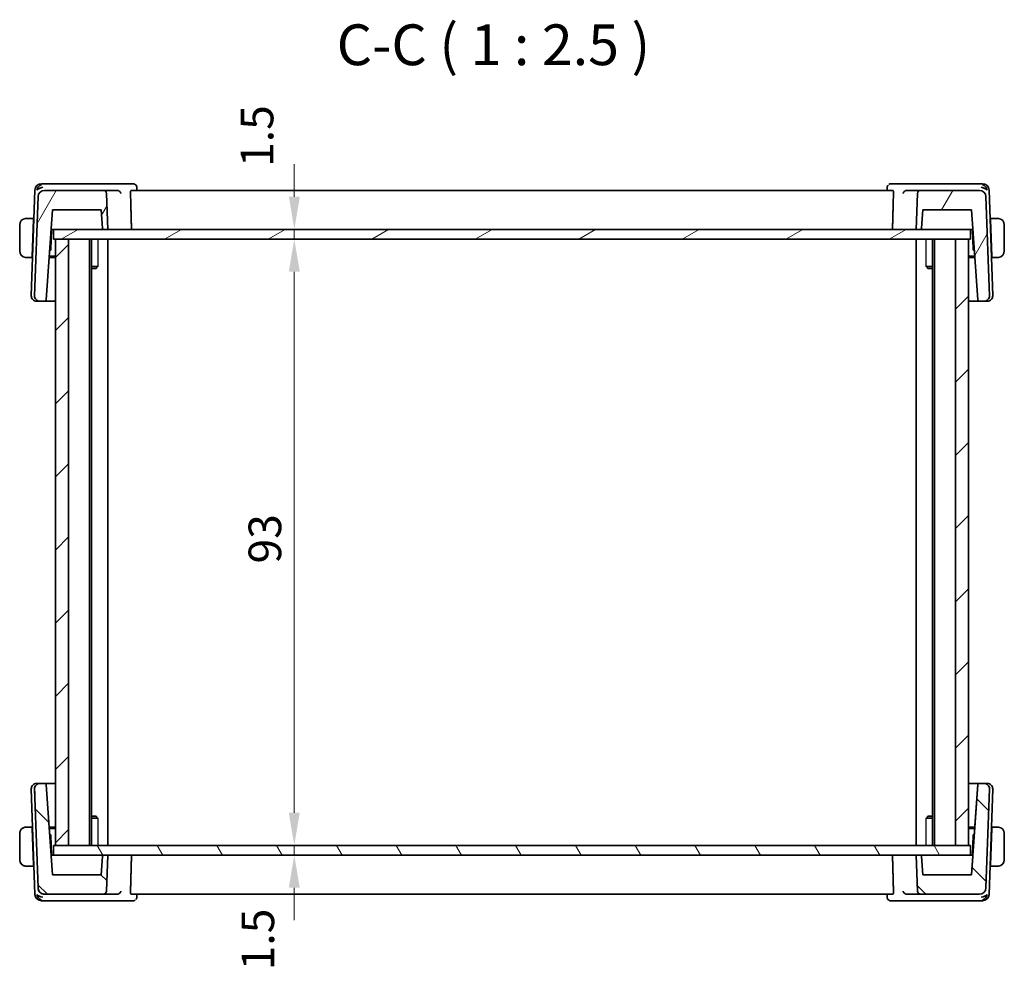
# Model space of a CAD drawing. Units: millimetres. Extents: x 0 to 3950, y 0 to 702.
# Drawn here: x 1395 to 1546, y 167 to 313 of the extents above; entities that cross this region are included whole.
import ezdxf

# ---------------------------------------------------------------- set-up
doc = ezdxf.new("R2010")
doc.units = ezdxf.units.MM
doc.header["$LTSCALE"] = 2
doc.layers.get('Defpoints').update_dxf_attribs({"lineweight": 25})
for name, color, linetype, lineweight in [('Dimension (ISO)', 7, 'Continuous', 18), ('Symbol (ISO)', 7, 'Continuous', 18), ('Visible (ISO)', 7, 'Continuous', 35), ('Visible Narrow (ISO)', 7, 'Continuous', 25)]:
    doc.layers.add(name, color=color, linetype=linetype, lineweight=lineweight)
doc.layers.add('Hatch (ISO)', color=1, linetype='Continuous', lineweight=18, true_color=0xff0000)
doc.styles.add('Note Text (TK)', font='MS PGothic.ttf')
doc.dimstyles.new('Default - Method 1b (TK)', dxfattribs={"dimscale": 2, "dimtxt": 2.5, "dimasz": 2.5, "dimexe": 1, "dimexo": 1.5, "dimgap": 1, "dimtad": 1, "dimtoh": 1, "dimrnd": 1e-08, "dimdsep": 46, "dimtxsty": 'Note Text (TK)', "dimcen": 0.09, "dimdle": 5, "dimclrd": 100, "dimclre": 100, "dimclrt": 7, "dimadec": 1, "dimazin": 1, "dimtfac": 1, "dimtmove": 0, "dimatfit": 3, "dimfxl": 0, "dimtolj": 1, "dimlwd": -1, "dimlwe": -1, "dimarcsym": 0})

# ---------------------------------------------------------------- blocks, each defined once
blk = doc.blocks.new('*D27')
at = {"layer": 'Defpoints', "color": 0, "transparency": 16777216}
for p in [(1436.8, 280.74), (1436.8, 280.74), (1436.8, 279.24)]:
    blk.add_point(p, dxfattribs=at)
at = {"layer": 'Dimension (ISO)', "color": 100, "transparency": 16777216}
for p, q in [((1436.8, 285.74), (1436.8, 290.74)), ((1436.8, 279.24), (1436.8, 280.74)), ((1436.8, 274.24), (1436.8, 269.24))]:
    blk.add_line(p, q, dxfattribs=at)
for points in [[(1435.97, 285.74), (1437.64, 285.74), (1436.8, 280.74)], [(1435.97, 274.24), (1437.64, 274.24), (1436.8, 279.24)]]:
    blk.add_solid(points, dxfattribs=at)
at = {"layer": 'Dimension (ISO)', "color": 7, "transparency": 16777216, "insert": (1431.08, 290.33), "char_height": 5, "attachment_point": 4, "rotation": 90, "style": 'Note Text (TK)'}
blk.add_mtext('\\A1;1.5', dxfattribs=at)
blk = doc.blocks.new('*D28')
at = {"layer": 'Defpoints', "color": 0, "transparency": 16777216}
for p in [(1436.79, 279.24), (1436.79, 186.24), (1436.79, 186.24)]:
    blk.add_point(p, dxfattribs=at)
at = {"layer": 'Dimension (ISO)', "color": 100, "transparency": 16777216}
blk.add_line((1436.79, 274.24), (1436.79, 191.24), dxfattribs=at)
for points in [[(1435.96, 274.24), (1437.63, 274.24), (1436.79, 279.24)], [(1435.96, 191.24), (1437.63, 191.24), (1436.79, 186.24)]]:
    blk.add_solid(points, dxfattribs=at)
at = {"layer": 'Dimension (ISO)', "color": 7, "transparency": 16777216, "insert": (1432.29, 229.48), "char_height": 5, "attachment_point": 4, "rotation": 90, "style": 'Note Text (TK)'}
blk.add_mtext('\\A1;93', dxfattribs=at)
blk = doc.blocks.new('*D29')
at = {"layer": 'Defpoints', "color": 0, "transparency": 16777216}
for p in [(1436.38, 186.24), (1436.38, 184.74), (1436.79, 184.74)]:
    blk.add_point(p, dxfattribs=at)
at = {"layer": 'Dimension (ISO)', "color": 100, "transparency": 16777216}
for p, q in [((1436.79, 191.24), (1436.79, 196.24)), ((1436.79, 186.24), (1436.79, 184.74)), ((1436.79, 179.74), (1436.79, 174.74))]:
    blk.add_line(p, q, dxfattribs=at)
for points in [[(1435.96, 191.24), (1437.63, 191.24), (1436.79, 186.24)], [(1435.96, 179.74), (1437.63, 179.74), (1436.79, 184.74)]]:
    blk.add_solid(points, dxfattribs=at)
at = {"layer": 'Dimension (ISO)', "color": 7, "transparency": 16777216, "insert": (1431.21, 167.06), "char_height": 5, "attachment_point": 4, "rotation": 90, "style": 'Note Text (TK)'}
blk.add_mtext('\\A1;1.5', dxfattribs=at)

msp = doc.modelspace()

# ---------------------------------------------------------------- hatches: boundary and pattern name
at = {"layer": 'Hatch (ISO)'}
h = msp.add_hatch(dxfattribs=at)
h.set_pattern_fill('ANSI31', color=256, scale=63.5, angle=14.999978, style=0)
h.set_pattern_definition([(60, (755.75, -20), (-6.874075, 3.96875), [])])
edge = h.paths.add_edge_path()
edge.add_ellipse((1532.8758, 286.2356), major_axis=(0, 0.5), ratio=1, start_angle=0, end_angle=88)
edge.add_line((1532.3761, 286.253), (1532.1834, 280.7356))
edge.add_line((1532.1834, 280.7356), (1532.7871, 280.7356))
edge.add_ellipse((1532.7871, 280.9356), major_axis=(0, -0.2), ratio=1, start_angle=0, end_angle=86)
edge.add_line((1532.9866, 280.9216), (1533.1834, 283.7356))
edge.add_line((1533.1834, 283.7356), (1540.6554, 283.7356))
edge.add_line((1540.6554, 283.7356), (1541.6214, 269.9216))
edge.add_ellipse((1541.8209, 269.9356), major_axis=(-0.1995, -0.014), ratio=1, start_angle=0, end_angle=86)
edge.add_line((1541.8209, 269.7356), (1542.605, 269.7356))
edge.add_ellipse((1542.605, 270.5356), major_axis=(0, -0.8), ratio=1, start_angle=0, end_angle=92)
edge.add_line((1543.4045, 270.5635), (1542.8735, 285.7705))
edge.add_ellipse((1541.8741, 285.7356), major_axis=(0.9994, 0.0349), ratio=1, start_angle=0, end_angle=88)
edge.add_line((1541.8741, 286.7356), (1532.8758, 286.7356))
edge = h.paths.add_edge_path()
edge.add_ellipse((1398.4928, 285.7356), major_axis=(0, 1), ratio=1, start_angle=0, end_angle=88)
edge.add_line((1397.4934, 285.7705), (1396.9623, 270.5635))
edge.add_ellipse((1397.7618, 270.5356), major_axis=(-0.7995, 0.0279), ratio=1, start_angle=0, end_angle=92)
edge.add_line((1397.7618, 269.7356), (1398.5459, 269.7356))
edge.add_ellipse((1398.5459, 269.9356), major_axis=(0, -0.2), ratio=1, start_angle=0, end_angle=86)
edge.add_line((1398.7454, 269.9216), (1399.7114, 283.7356))
edge.add_line((1399.7114, 283.7356), (1407.1834, 283.7356))
edge.add_line((1407.1834, 283.7356), (1407.3802, 280.9216))
edge.add_ellipse((1407.5797, 280.9356), major_axis=(-0.1995, -0.014), ratio=1, start_angle=0, end_angle=86)
edge.add_line((1407.5797, 280.7356), (1408.1834, 280.7356))
edge.add_line((1408.1834, 280.7356), (1407.9907, 286.253))
edge.add_ellipse((1407.491, 286.2356), major_axis=(0.4997, 0.0174), ratio=1, start_angle=0, end_angle=88)
edge.add_line((1407.491, 286.7356), (1398.4928, 286.7356))
h = msp.add_hatch(dxfattribs=at)
h.set_pattern_fill('ANSI31', color=256, scale=63.5, angle=-14.999978, style=0)
h.set_pattern_definition([(30, (755.75, -20), (-3.96875, 6.874075), [])])
h.paths.add_polyline_path([(1540.4834, 279.2356), (1540.4834, 280.7356), (1532.7871, 280.7356), (1532.1834, 280.7356), (1408.1834, 280.7356), (1407.5797, 280.7356), (1399.8834, 280.7356), (1399.8834, 279.2356), (1400.1834, 279.2356), (1402.1834, 279.2356), (1538.1834, 279.2356), (1540.1834, 279.2356)])
h = msp.add_hatch(dxfattribs=at)
h.set_pattern_fill('ANSI31', color=256, scale=63.5, style=0)
h.set_pattern_definition([(45, (755.75, -20), (-5.61266, 5.61266), [])])
h.paths.add_polyline_path([(1540.1834, 279.2356), (1538.1834, 279.2356), (1538.1834, 186.2356), (1540.1834, 186.2356)])
h.paths.add_polyline_path([(1402.1834, 186.2356), (1402.1834, 279.2356), (1400.1834, 279.2356), (1400.1834, 186.2356)])
h = msp.add_hatch(dxfattribs=at)
h.set_pattern_fill('ANSI31', color=256, scale=63.5, angle=90.00021, style=0)
h.set_pattern_definition([(135.0002, (755.75, -20), (-5.61264, -5.61268), [])])
edge = h.paths.add_edge_path()
edge.add_spline(control_points=[(1407.491, 178.7356), (1407.5527, 178.7356), (1407.6253, 178.75), (1407.7394, 178.7972), (1407.8009, 178.8384), (1407.8882, 178.9256), (1407.9293, 178.9872), (1407.9744, 179.0959), (1407.9887, 179.1605), (1407.9907, 179.2181)], knot_values=[0.07404813, 0.07404813, 0.07404813, 0.07404813, 0.09256016, 0.09256016, 0.11107219, 0.11107219, 0.12958423, 0.12958423, 0.14637766, 0.14637766, 0.14637766, 0.14637766], degree=3, periodic=0)
edge.add_line((1407.9907, 179.2181), (1408.1834, 184.7356))
edge.add_line((1408.1834, 184.7356), (1407.5797, 184.7356))
edge.add_spline(control_points=[(1407.5797, 184.7356), (1407.555, 184.7356), (1407.5259, 184.7298), (1407.4803, 184.7109), (1407.4557, 184.6944), (1407.4208, 184.6595), (1407.4043, 184.6349), (1407.3872, 184.5935), (1407.3816, 184.5707), (1407.3802, 184.5495)], knot_values=[0.08885776, 0.08885776, 0.08885776, 0.08885776, 0.09626257, 0.09626257, 0.10366738, 0.10366738, 0.11107219, 0.11107219, 0.11712, 0.11712, 0.11712, 0.11712], degree=3, periodic=0)
edge.add_line((1407.3802, 184.5495), (1407.1834, 181.7356))
edge.add_line((1407.1834, 181.7356), (1399.7114, 181.7356))
edge.add_line((1399.7114, 181.7356), (1398.7454, 195.5495))
edge.add_ellipse((1398.5459, 195.5356), major_axis=(0.1463, -0.1364), ratio=1, start_angle=47, end_angle=133)
edge.add_line((1398.5459, 195.7356), (1397.7618, 195.7356))
edge.add_ellipse((1397.7618, 194.9356), major_axis=(-0.5755, 0.5557), ratio=1, start_angle=314, end_angle=406)
edge.add_line((1396.9623, 194.9076), (1397.4933, 179.7007))
edge.add_ellipse((1398.4927, 179.7356), major_axis=(0.7193, -0.6947), ratio=1, start_angle=226, end_angle=314)
edge.add_line((1398.4927, 178.7356), (1407.491, 178.7356))
edge = h.paths.add_edge_path()
edge.add_ellipse((1541.874, 179.7356), major_axis=(-0.7193, -0.6947), ratio=1, start_angle=46, end_angle=134)
edge.add_line((1542.8734, 179.7007), (1543.4045, 194.9076))
edge.add_ellipse((1542.605, 194.9356), major_axis=(0.5755, 0.5557), ratio=1, start_angle=314, end_angle=406)
edge.add_line((1542.605, 195.7356), (1541.8209, 195.7356))
edge.add_ellipse((1541.8209, 195.5356), major_axis=(-0.1463, -0.1364), ratio=1, start_angle=227, end_angle=313)
edge.add_line((1541.6214, 195.5495), (1540.6554, 181.7356))
edge.add_line((1540.6554, 181.7356), (1533.1834, 181.7356))
edge.add_line((1533.1834, 181.7356), (1532.9866, 184.5495))
edge.add_spline(control_points=[(1532.9866, 184.5495), (1532.9851, 184.5707), (1532.9796, 184.5935), (1532.9624, 184.6349), (1532.946, 184.6595), (1532.9111, 184.6944), (1532.8864, 184.7109), (1532.8408, 184.7298), (1532.8118, 184.7356), (1532.7871, 184.7356)], knot_values=[0.00135701, 0.00135701, 0.00135701, 0.00135701, 0.00740481, 0.00740481, 0.01480963, 0.01480963, 0.02221444, 0.02221444, 0.02961925, 0.02961925, 0.02961925, 0.02961925], degree=3, periodic=0)
edge.add_line((1532.7871, 184.7356), (1532.1834, 184.7356))
edge.add_line((1532.1834, 184.7356), (1532.3761, 179.2181))
edge.add_spline(control_points=[(1532.3761, 179.2181), (1532.3781, 179.1605), (1532.3924, 179.0959), (1532.4374, 178.9872), (1532.4786, 178.9256), (1532.5658, 178.8384), (1532.6274, 178.7972), (1532.7414, 178.75), (1532.814, 178.7356), (1532.8758, 178.7356)], knot_values=[0.14981486, 0.14981486, 0.14981486, 0.14981486, 0.16660829, 0.16660829, 0.18512032, 0.18512032, 0.20363236, 0.20363236, 0.22214439, 0.22214439, 0.22214439, 0.22214439], degree=3, periodic=0)
edge.add_line((1532.8758, 178.7356), (1541.874, 178.7356))
h = msp.add_hatch(dxfattribs=at)
h.set_pattern_fill('ANSI31', color=256, scale=63.5, angle=75.000175, style=0)
h.set_pattern_definition([(120.0002, (755.75, -20), (-6.874064, -3.96877), [])])
h.paths.add_polyline_path([(1540.4834, 184.7356), (1540.4834, 186.2356), (1540.1834, 186.2356), (1538.1834, 186.2356), (1402.1834, 186.2356), (1400.1834, 186.2356), (1399.8834, 186.2356), (1399.8834, 184.7356), (1407.5797, 184.7356), (1408.1834, 184.7356), (1532.1834, 184.7356), (1532.7871, 184.7356)])

# ---------------------------------------------------------------- linework, layer by layer
at = {"layer": 'Visible (ISO)'}
for p, q in [((1398.457, 287.7356), (1398.0277, 287.7356)), ((1409.6776, 287.7356), (1398.457, 287.7356)), ((1412.0985, 287.7356), (1409.6776, 287.7356)), ((1412.638, 287.2108), (1412.6575, 286.7356)), ((1527.7094, 286.7356), (1527.7289, 287.211)), ((1530.6892, 287.7356), (1528.2684, 287.7356)), ((1541.9099, 287.7356), (1530.6892, 287.7356)), ((1542.3392, 287.7356), (1541.9099, 287.7356)), ((1397.0283, 286.7705), (1396.4623, 270.5635)), ((1397.4934, 285.7705), (1396.9623, 270.5635)), ((1407.491, 286.7356), (1398.4928, 286.7356)), ((1409.6214, 286.7356), (1407.491, 286.7356)), ((1408.1834, 280.7356), (1407.9907, 286.253)), ((1528.5873, 286.7356), (1411.7796, 286.7356)), ((1532.8758, 286.7356), (1530.7455, 286.7356)), ((1532.3761, 286.253), (1532.1834, 280.7356)), ((1541.8741, 286.7356), (1532.8758, 286.7356)), ((1543.4045, 270.5635), (1542.8735, 285.7705)), ((1543.9045, 270.5635), (1543.3385, 286.7705)), ((1396.8084, 282.4356), (1395.9378, 282.4356)), ((1396.8084, 282.4356), (1396.8014, 282.2356)), ((1396.8769, 282.4356), (1396.8084, 282.4356)), ((1398.7454, 269.9216), (1399.7114, 283.7356)), ((1399.7114, 283.7356), (1407.1834, 283.7356)), ((1407.1834, 283.7356), (1407.3802, 280.9216)), ((1532.9866, 280.9216), (1533.1834, 283.7356)), ((1533.1834, 283.7356), (1540.6554, 283.7356)), ((1540.6554, 283.7356), (1541.6214, 269.9216)), ((1543.5584, 282.4356), (1543.4899, 282.4356)), ((1543.5654, 282.2356), (1543.5584, 282.4356)), ((1544.429, 282.4356), (1543.5584, 282.4356)), ((1394.6834, 281.4356), (1394.6834, 277.4356)), ((1396.8014, 282.2356), (1396.6059, 276.6356)), ((1396.8699, 282.2356), (1396.8014, 282.2356)), ((1543.5654, 282.2356), (1543.4969, 282.2356)), ((1543.5654, 282.2356), (1543.761, 276.6356)), ((1545.6834, 277.4356), (1545.6834, 281.4356)), ((1399.4745, 277.7157), (1399.5799, 280.7356)), ((1399.5016, 280.7356), (1399.7141, 280.7356)), ((1399.7141, 280.7356), (1399.8834, 280.7356)), ((1540.4834, 280.7356), (1399.8834, 280.7356)), ((1399.8834, 280.7356), (1399.8834, 279.2356)), ((1407.5797, 280.7356), (1408.1834, 280.7356)), ((1532.1834, 280.7356), (1532.7871, 280.7356)), ((1540.4834, 280.7356), (1540.6527, 280.7356)), ((1540.4834, 279.2356), (1540.4834, 280.7356)), ((1540.6527, 280.7356), (1540.8652, 280.7356)), ((1540.7869, 280.7356), (1540.8924, 277.7157)), ((1399.8834, 279.2356), (1540.4834, 279.2356)), ((1402.1834, 279.2356), (1400.1834, 279.2356)), ((1400.1834, 279.2356), (1400.1834, 186.2356)), ((1402.1834, 186.2356), (1402.1834, 279.2356)), ((1405.3834, 279.2356), (1405.3834, 186.2356)), ((1405.6854, 279.2356), (1405.6854, 186.2356)), ((1408.1834, 279.2356), (1408.1834, 186.2356)), ((1532.1834, 279.2356), (1532.1834, 186.2356)), ((1534.6813, 279.2356), (1534.6813, 186.2356)), ((1534.9834, 279.2356), (1534.9834, 186.2356)), ((1540.1834, 279.2356), (1538.1834, 279.2356)), ((1538.1834, 279.2356), (1538.1834, 186.2356)), ((1540.1834, 186.2356), (1540.1834, 279.2356)), ((1395.9378, 276.4356), (1396.5989, 276.4356)), ((1396.6059, 276.6356), (1396.5989, 276.4356)), ((1396.6674, 276.4356), (1396.5989, 276.4356)), ((1396.6059, 276.6356), (1396.6744, 276.6356)), ((1400.1834, 276.4356), (1399.2009, 276.4356)), ((1399.2149, 276.6356), (1400.1834, 276.6356)), ((1399.2713, 277.4414), (1399.4135, 277.5788)), ((1540.1834, 276.6356), (1541.1519, 276.6356)), ((1541.1659, 276.4356), (1540.1834, 276.4356)), ((1540.9533, 277.5788), (1541.0956, 277.4414)), ((1543.6925, 276.6356), (1543.761, 276.6356)), ((1543.7679, 276.4356), (1543.6994, 276.4356)), ((1543.7679, 276.4356), (1543.761, 276.6356)), ((1543.7679, 276.4356), (1544.429, 276.4356)), ((1405.6854, 275.0423), (1406.6564, 275.0423)), ((1406.3767, 274.7356), (1406.5098, 274.8687)), ((1533.7104, 275.0423), (1534.6813, 275.0423)), ((1533.9901, 274.7356), (1533.8569, 274.8688)), ((1406.3767, 274.7356), (1405.6854, 274.7356)), ((1534.6813, 274.7356), (1533.9901, 274.7356)), ((1397.2829, 269.7356), (1397.2618, 269.7356)), ((1397.2829, 269.7356), (1397.7618, 269.7356)), ((1397.7618, 269.7356), (1398.5459, 269.7356)), ((1398.5459, 269.7356), (1400.1834, 269.7356)), ((1540.1834, 269.7356), (1541.8209, 269.7356)), ((1541.8209, 269.7356), (1542.605, 269.7356)), ((1542.605, 269.7356), (1543.0839, 269.7356)), ((1543.105, 269.7356), (1543.0839, 269.7356)), ((1396.4623, 194.9076), (1397.0282, 178.7007)), ((1396.9623, 194.9076), (1397.4933, 179.7007)), ((1396.9623, 194.9076), (1396.9623, 194.9076)), ((1396.9873, 194.191), (1396.9623, 194.9076)), ((1397.2618, 195.7356), (1397.2829, 195.7356)), ((1397.7618, 195.7356), (1397.2829, 195.7356)), ((1398.5459, 195.7356), (1397.7618, 195.7356)), ((1397.7618, 195.7356), (1397.7618, 195.7356)), ((1400.1834, 195.7356), (1398.5459, 195.7356)), ((1399.7114, 181.7356), (1398.7454, 195.5495)), ((1541.8209, 195.7356), (1540.1834, 195.7356)), ((1541.6214, 195.5495), (1540.6554, 181.7356)), ((1541.6213, 195.5495), (1541.1808, 189.2495)), ((1541.6213, 195.5495), (1541.6214, 195.5495)), ((1542.605, 195.7356), (1541.8209, 195.7356)), ((1541.8209, 195.7356), (1541.8209, 195.7356)), ((1543.0838, 195.7356), (1542.605, 195.7356)), ((1542.8734, 179.7007), (1543.4045, 194.9076)), ((1543.0838, 195.7356), (1543.1049, 195.7356)), ((1543.3385, 178.7007), (1543.9044, 194.9076)), ((1405.6854, 190.7356), (1406.3766, 190.7356)), ((1406.6564, 190.4288), (1405.6854, 190.4288)), ((1406.3766, 190.7356), (1406.5098, 190.6024)), ((1534.6813, 190.4288), (1533.7104, 190.4288)), ((1533.9901, 190.7356), (1533.8569, 190.6024)), ((1533.9901, 190.7356), (1534.6813, 190.7356)), ((1396.5988, 189.0356), (1395.9377, 189.0356)), ((1396.5988, 189.0356), (1396.6673, 189.0356)), ((1396.8014, 183.2356), (1396.6058, 188.8356)), ((1396.6743, 188.8356), (1396.6058, 188.8356)), ((1399.2009, 189.0356), (1400.1834, 189.0356)), ((1400.1834, 188.8356), (1399.2149, 188.8356)), ((1540.1834, 189.0356), (1541.1658, 189.0356)), ((1541.1519, 188.8356), (1540.1834, 188.8356)), ((1541.1808, 189.2495), (1540.8652, 184.7356)), ((1543.5653, 183.2356), (1543.7609, 188.8356)), ((1543.7609, 188.8356), (1543.6924, 188.8356)), ((1543.6994, 189.0356), (1543.7679, 189.0356)), ((1544.429, 189.0356), (1543.7679, 189.0356)), ((1394.6834, 188.0356), (1394.6834, 184.0356)), ((1399.4135, 187.8923), (1399.2712, 188.0297)), ((1399.5799, 184.7356), (1399.4744, 187.7554)), ((1540.8923, 187.7554), (1540.7868, 184.7356)), ((1541.0955, 188.0297), (1540.9532, 187.8923)), ((1545.6834, 184.0356), (1545.6834, 188.0356)), ((1540.4834, 186.2356), (1399.8834, 186.2356)), ((1399.8834, 186.2356), (1399.8834, 184.7356)), ((1400.1834, 186.2356), (1402.1834, 186.2356)), ((1538.1834, 186.2356), (1540.1834, 186.2356)), ((1540.4834, 184.7356), (1540.4834, 186.2356)), ((1399.7141, 184.7356), (1399.5016, 184.7356)), ((1399.8834, 184.7356), (1399.7141, 184.7356)), ((1399.8834, 184.7356), (1540.4834, 184.7356)), ((1407.3802, 184.5495), (1407.1834, 181.7356)), ((1407.3802, 184.5495), (1407.1834, 181.7356)), ((1408.1834, 184.7356), (1407.5797, 184.7356)), ((1407.9907, 179.2181), (1408.1834, 184.7356)), ((1532.7871, 184.7356), (1532.1834, 184.7356)), ((1532.1834, 184.7356), (1532.3761, 179.2181)), ((1533.1834, 181.7356), (1532.9866, 184.5495)), ((1540.6526, 184.7356), (1540.4834, 184.7356)), ((1540.8652, 184.7356), (1540.6526, 184.7356)), ((1540.6554, 181.7356), (1540.8522, 184.5495)), ((1395.9377, 183.0356), (1396.8084, 183.0356)), ((1396.8014, 183.2356), (1396.8699, 183.2356)), ((1396.8084, 183.0356), (1396.8768, 183.0356)), ((1543.4899, 183.0356), (1543.5584, 183.0356)), ((1543.4968, 183.2356), (1543.5653, 183.2356)), ((1543.5584, 183.0356), (1544.429, 183.0356)), ((1407.1834, 181.7356), (1399.7114, 181.7356)), ((1540.6554, 181.7356), (1533.1834, 181.7356)), ((1397.4933, 179.7007), (1397.4933, 179.7007)), ((1398.4927, 178.7356), (1407.491, 178.7356)), ((1398.4927, 178.7356), (1398.4927, 178.7356)), ((1407.491, 178.7356), (1409.6213, 178.7356)), ((1411.7795, 178.7356), (1528.5872, 178.7356)), ((1412.6574, 178.7356), (1412.6379, 178.2601)), ((1527.7288, 178.2603), (1527.7093, 178.7356)), ((1530.7454, 178.7356), (1532.8758, 178.7356)), ((1532.8758, 178.7356), (1541.874, 178.7356)), ((1398.0276, 177.7356), (1398.4569, 177.7356)), ((1398.4569, 177.7356), (1409.6775, 177.7356)), ((1409.6775, 177.7356), (1412.0984, 177.7356)), ((1528.2683, 177.7356), (1530.6892, 177.7356)), ((1530.6892, 177.7356), (1541.9098, 177.7356)), ((1541.9098, 177.7356), (1542.3391, 177.7356))]:
    msp.add_line(p, q, dxfattribs=at)
for centre, radius, start, end in [((1398.0277, 286.7356), 1, 90, 178), ((1542.3392, 286.7356), 1, 2, 90), ((1398.4928, 285.7356), 1, 90, 178), ((1407.491, 286.2356), 0.5, 2, 90), ((1532.8758, 286.2356), 0.5, 90, 178), ((1541.8741, 285.7356), 1, 2, 90), ((1395.6834, 281.4356), 1, 97.635382, 180), ((1544.6834, 281.4356), 1, 0, 82.364618), ((1407.5797, 280.9356), 0.2, 184, 270), ((1532.7871, 280.9356), 0.2, 270, 356), ((1395.6834, 277.4356), 1, 180, 262.364618), ((1399.2746, 277.7227), 0.2, 314, 358), ((1541.0922, 277.7227), 0.2, 182, 226), ((1544.6834, 277.4356), 1, 277.635382, 0), ((1397.2618, 270.5356), 0.8, 178, 270), ((1397.7618, 270.5356), 0.8, 178, 270), ((1542.605, 270.5356), 0.8, 270, 2), ((1543.105, 270.5356), 0.8, 270, 2), ((1398.5459, 269.9356), 0.2, 270, 356), ((1541.8209, 269.9356), 0.2, 184, 270), ((1397.2618, 194.9356), 0.8, 90, 182), ((1397.7618, 194.9356), 0.8, 90, 182), ((1397.7618, 194.9356), 0.8, 90, 182.000001), ((1398.5459, 195.5356), 0.2, 4, 90), ((1541.8209, 195.5356), 0.2, 90, 176), ((1542.605, 194.9356), 0.8, 358, 90), ((1543.1049, 194.9356), 0.8, 358, 90), ((1395.6834, 188.0356), 1, 90, 140.572886), ((1395.6834, 188.0356), 1, 155.605452, 180), ((1399.2745, 187.7484), 0.2, 2, 46), ((1541.0922, 187.7484), 0.2, 134, 178), ((1407.5797, 184.5356), 0.2, 90, 176), ((1395.6834, 184.0356), 1, 180, 222.441028), ((1395.6834, 184.0356), 1, 238.634001, 270), ((1398.4927, 179.7356), 1, 182, 270), ((1541.874, 179.7356), 1, 270, 358), ((1398.0276, 178.7356), 1, 182, 270), ((1398.4927, 179.7356), 1, 253.810452, 269.999998), ((1542.3391, 178.7356), 1, 270, 358)]:
    msp.add_arc(centre, radius, start, end, dxfattribs=at)
for centre, major_axis, ratio, start_param, end_param in [((1398.2156, 286.7356), (-0.6364, -0.869), 0.77752637, 4.08873275, 5.19512857), ((1398.2156, 286.7356), (0.9982, 0.2534), 0.44532323, 1.44883571, 2.55523154), ((1542.1513, 286.7356), (0.9982, -0.2534), 0.44532323, 0.58636111, 1.69275694), ((1542.1513, 286.7356), (-0.6364, 0.869), 0.77752637, 4.22964939, 5.33604522), ((1409.6185, 286.2375), (0.5005, 0.0804), 0.98223469, 1.26710133, 1.40877188), ((1530.7483, 286.2375), (0.5005, -0.0804), 0.98223469, 1.73282074, 1.87449129), ((1395.6834, 188.0356), (-1, 0), 0.99999911, 4.84565154, 6.28318531), ((1396.6058, 188.8356), (-0.007, 0.2), 0.00001, 4.712374, 6.28315543), ((1543.7609, 188.8356), (0.007, 0.2), 0.00001, 4.71233109, 6.28306984), ((1544.6834, 188.0356), (0, 1), 0.99999911, 4.71238898, 6.14992275), ((1395.6834, 184.0356), (-1, 0), 0.99999911, 0, 1.43753377), ((1396.8014, 183.2356), (0.007, -0.2), 0.00001, 0.00005834, 1.57082557), ((1543.5653, 183.2356), (-0.007, -0.2), 0.00001, 6.2831583, 7.85396798), ((1544.6834, 184.0356), (0, 1), 0.99999911, 3.27485521, 4.71238898), ((1398.2155, 178.7356), (0.6364, -0.869), 0.7775258, 4.22965003, 5.33604585), ((1398.2155, 178.7356), (-0.9982, 0.2534), 0.44532292, 0.58636237, 1.6927582), ((1409.6185, 179.2337), (-0.5005, 0.0804), 0.9822347, 1.73281972, 1.87449027), ((1530.7483, 179.2337), (-0.5005, -0.0804), 0.98223468, 1.26710031, 1.40877086), ((1542.1512, 178.7356), (-0.9982, -0.2534), 0.44532355, 1.44883697, 2.5552328), ((1542.1512, 178.7356), (0.6364, 0.869), 0.77752694, 4.08873338, 5.19512921)]:
    msp.add_ellipse(centre, major_axis=major_axis, ratio=ratio, start_param=start_param, end_param=end_param, dxfattribs=at)
for points, knots in [([(1412.0985, 287.7356), (1412.1557, 287.7356), (1412.2138, 287.7257), (1412.3137, 287.6921), (1412.3574, 287.6707), (1412.3969, 287.6447)], [0, 0, 0, 0, 0.017763212, 0.017763212, 0.0326261817, 0.0326261817, 0.0326261817, 0.0326261817]), ([(1412.3969, 287.6447), (1412.4474, 287.6114), (1412.4928, 287.5691), (1412.5644, 287.4738), (1412.5923, 287.4201), (1412.6271, 287.3144), (1412.6362, 287.2616), (1412.638, 287.2108)], [0.0000233659, 0.0000233659, 0.0000233659, 0.0000233659, 0.0186416983, 0.0186416983, 0.0366874397, 0.0366874397, 0.0529244399, 0.0529244399, 0.0529244399, 0.0529244399]), ([(1527.7281, 287.2104), (1527.7304, 287.2636), (1527.7413, 287.3189), (1527.7799, 287.4227), (1527.8077, 287.4726), (1527.8424, 287.5177), (1527.843, 287.5185), (1527.8437, 287.5193)], [0, 0, 0, 0, 0.0172125396, 0.0172125396, 0.0342715656, 0.0342715656, 0.0345794551, 0.0345794551, 0.0345794551, 0.0345794551]), ([(1527.97, 287.6447), (1528.0197, 287.6774), (1528.0762, 287.7029), (1528.1782, 287.7296), (1528.2235, 287.7356), (1528.2684, 287.7356)], [0, 0, 0, 0, 0.0187040351, 0.0187040351, 0.032623765, 0.032623765, 0.032623765, 0.032623765]), ([(1409.6929, 286.7306), (1409.727, 286.7258), (1409.7604, 286.7177), (1409.8254, 286.6957), (1409.8567, 286.6819), (1409.9338, 286.6401), (1409.9887, 286.6019), (1410.0824, 286.5043), (1410.1162, 286.4571), (1410.1686, 286.3593), (1410.1874, 286.3076), (1410.1984, 286.2547), (1410.1985, 286.2539), (1410.1987, 286.253)], [0, 0, 0, 0, 0.0103404965, 0.0103404965, 0.0208957897, 0.0208957897, 0.0381174618, 0.0381174618, 0.0517841302, 0.0517841302, 0.0657196174, 0.0657196174, 0.0659516969, 0.0659516969, 0.0659516969, 0.0659516969]), ([(1411.6795, 286.253), (1411.6779, 286.312), (1411.6787, 286.3739), (1411.6862, 286.4924), (1411.6933, 286.5482), (1411.7111, 286.6364), (1411.7231, 286.6744), (1411.7501, 286.7237), (1411.7651, 286.7356), (1411.7796, 286.7356)], [-0.3042832116, -0.3042832116, -0.3042832116, -0.3042832116, -0.2867184649, -0.2867184649, -0.267809893, -0.267809893, -0.2486050936, -0.2486050936, -0.229813134, -0.229813134, -0.229813134, -0.229813134]), ([(1528.5873, 286.7356), (1528.6017, 286.7356), (1528.6167, 286.7237), (1528.6437, 286.6744), (1528.6557, 286.6364), (1528.6735, 286.5482), (1528.6806, 286.4924), (1528.6881, 286.3739), (1528.689, 286.312), (1528.6873, 286.253)], [-0.0758139028, -0.0758139028, -0.0758139028, -0.0758139028, -0.0570219432, -0.0570219432, -0.0378171438, -0.0378171438, -0.0189085719, -0.0189085719, -0.0013438252, -0.0013438252, -0.0013438252, -0.0013438252]), ([(1530.1681, 286.253), (1530.1683, 286.2539), (1530.1685, 286.2547), (1530.1794, 286.3075), (1530.1982, 286.3591), (1530.2505, 286.4568), (1530.2841, 286.5039), (1530.3769, 286.6007), (1530.4314, 286.6391), (1530.5099, 286.6818), (1530.5412, 286.6957), (1530.6063, 286.7176), (1530.6398, 286.7258), (1530.674, 286.7306)], [-0.000358518, -0.000358518, -0.000358518, -0.000358518, 0, 0, 0.021493034, 0.021493034, 0.042572553, 0.042572553, 0.068778954, 0.068778954, 0.084397906, 0.084397906, 0.099698604, 0.099698604, 0.099698604, 0.099698604]), ([(1395.6834, 282.4356), (1395.6821, 282.4356), (1395.6799, 282.4356), (1395.6771, 282.4355), (1395.671, 282.4355), (1395.6618, 282.4354), (1395.6511, 282.435), (1395.6432, 282.4348), (1395.6344, 282.4344), (1395.6254, 282.4339), (1395.6169, 282.4334), (1395.6083, 282.4328), (1395.6001, 282.4321), (1395.5912, 282.4313), (1395.5826, 282.4305), (1395.5752, 282.4297), (1395.563, 282.4284), (1395.5538, 282.4271), (1395.5505, 282.4267)], [0.000000144, 0.000000144, 0.000000144, 0.000000144, 0.094244623, 0.094244623, 0.094244623, 0.296084967, 0.296084967, 0.296084967, 0.446134624, 0.446134624, 0.446134624, 0.588438527, 0.588438527, 0.588438527, 0.744229366, 0.744229366, 0.744229366, 1, 1, 1, 1]), ([(1395.7315, 282.4356), (1395.7211, 282.4356), (1395.7117, 282.4355), (1395.7039, 282.4356), (1395.6947, 282.4356), (1395.6877, 282.4356), (1395.6834, 282.4356)], [0.741726882, 0.741726882, 0.741726882, 0.741726882, 0.860546319, 0.860546319, 0.860546319, 1, 1, 1, 1]), ([(1395.9378, 282.4356), (1395.9309, 282.4356), (1395.918, 282.4356), (1395.9016, 282.4356), (1395.891, 282.4356), (1395.879, 282.4356), (1395.8661, 282.4356), (1395.8549, 282.4356), (1395.843, 282.4356), (1395.8311, 282.4356), (1395.8197, 282.4356), (1395.8082, 282.4356), (1395.797, 282.4356), (1395.7856, 282.4356), (1395.7746, 282.4356), (1395.764, 282.4356), (1395.7524, 282.4356), (1395.7415, 282.4356), (1395.7315, 282.4356)], [0, 0, 0, 0, 0.19035453, 0.19035453, 0.19035453, 0.313863222, 0.313863222, 0.313863222, 0.421406083, 0.421406083, 0.421406083, 0.523967972, 0.523967972, 0.523967972, 0.628134753, 0.628134753, 0.628134753, 0.741726882, 0.741726882, 0.741726882, 0.741726882]), ([(1544.6354, 282.4356), (1544.6235, 282.4356), (1544.6103, 282.4356), (1544.5963, 282.4356), (1544.5835, 282.4356), (1544.57, 282.4356), (1544.5563, 282.4356), (1544.5425, 282.4356), (1544.5284, 282.4356), (1544.5148, 282.4356), (1544.4996, 282.4356), (1544.4851, 282.4356), (1544.4723, 282.4356), (1544.4526, 282.4356), (1544.4369, 282.4356), (1544.429, 282.4356)], [0.258273118, 0.258273118, 0.258273118, 0.258273118, 0.393143911, 0.393143911, 0.393143911, 0.516901466, 0.516901466, 0.516901466, 0.642015716, 0.642015716, 0.642015716, 0.782669876, 0.782669876, 0.782669876, 1, 1, 1, 1]), ([(1544.6834, 282.4355), (1544.681, 282.4355), (1544.6778, 282.4356), (1544.6738, 282.4356), (1544.6646, 282.4356), (1544.6511, 282.4356), (1544.6354, 282.4356)], [0.000000157, 0.000000157, 0.000000157, 0.000000157, 0.07789573, 0.07789573, 0.07789573, 0.258273118, 0.258273118, 0.258273118, 0.258273118]), ([(1544.8163, 282.4267), (1544.8122, 282.4272), (1544.7987, 282.429), (1544.7817, 282.4307), (1544.7709, 282.4318), (1544.7587, 282.4328), (1544.7465, 282.4336), (1544.7339, 282.4344), (1544.7212, 282.4349), (1544.7106, 282.4352), (1544.6973, 282.4355), (1544.6871, 282.4355), (1544.6834, 282.4355)], [0, 0, 0, 0, 0.32158276, 0.32158276, 0.32158276, 0.52551233, 0.52551233, 0.52551233, 0.73736223, 0.73736223, 0.73736223, 1, 1, 1, 1]), ([(1395.5505, 276.4444), (1395.5547, 276.4439), (1395.5681, 276.4421), (1395.5851, 276.4404), (1395.5959, 276.4393), (1395.6081, 276.4383), (1395.6203, 276.4376), (1395.633, 276.4367), (1395.6456, 276.4362), (1395.6563, 276.4359), (1395.6695, 276.4356), (1395.6798, 276.4356), (1395.6834, 276.4356)], [0, 0, 0, 0, 0.32158276, 0.32158276, 0.32158276, 0.52551233, 0.52551233, 0.52551233, 0.73736223, 0.73736223, 0.73736223, 1, 1, 1, 1]), ([(1395.6834, 276.4356), (1395.6858, 276.4356), (1395.689, 276.4356), (1395.693, 276.4356), (1395.7023, 276.4356), (1395.7158, 276.4356), (1395.7315, 276.4356)], [0.000000157, 0.000000157, 0.000000157, 0.000000157, 0.07789573, 0.07789573, 0.07789573, 0.258273118, 0.258273118, 0.258273118, 0.258273118]), ([(1395.7315, 276.4356), (1395.7433, 276.4356), (1395.7566, 276.4356), (1395.7705, 276.4356), (1395.7833, 276.4356), (1395.7968, 276.4356), (1395.8105, 276.4356), (1395.8244, 276.4356), (1395.8385, 276.4356), (1395.852, 276.4356), (1395.8672, 276.4356), (1395.8817, 276.4356), (1395.8945, 276.4356), (1395.9142, 276.4356), (1395.9299, 276.4356), (1395.9378, 276.4356)], [0.258273118, 0.258273118, 0.258273118, 0.258273118, 0.393143911, 0.393143911, 0.393143911, 0.516901466, 0.516901466, 0.516901466, 0.642015716, 0.642015716, 0.642015716, 0.782669876, 0.782669876, 0.782669876, 1, 1, 1, 1]), ([(1544.429, 276.4356), (1544.4359, 276.4356), (1544.4488, 276.4356), (1544.4652, 276.4356), (1544.4758, 276.4356), (1544.4879, 276.4356), (1544.5008, 276.4356), (1544.512, 276.4356), (1544.5238, 276.4356), (1544.5358, 276.4356), (1544.5472, 276.4356), (1544.5586, 276.4356), (1544.5698, 276.4356), (1544.5812, 276.4356), (1544.5923, 276.4356), (1544.6029, 276.4356), (1544.6144, 276.4356), (1544.6254, 276.4356), (1544.6354, 276.4356)], [0, 0, 0, 0, 0.19035453, 0.19035453, 0.19035453, 0.313863222, 0.313863222, 0.313863222, 0.421406083, 0.421406083, 0.421406083, 0.523967972, 0.523967972, 0.523967972, 0.628134753, 0.628134753, 0.628134753, 0.741726882, 0.741726882, 0.741726882, 0.741726882]), ([(1544.6354, 276.4356), (1544.6457, 276.4356), (1544.6551, 276.4356), (1544.6629, 276.4356), (1544.6721, 276.4355), (1544.6792, 276.4355), (1544.6834, 276.4355)], [0.741726882, 0.741726882, 0.741726882, 0.741726882, 0.860546319, 0.860546319, 0.860546319, 1, 1, 1, 1]), ([(1544.6834, 276.4355), (1544.6847, 276.4355), (1544.6869, 276.4356), (1544.6898, 276.4356), (1544.6959, 276.4356), (1544.705, 276.4357), (1544.7157, 276.4361), (1544.7236, 276.4363), (1544.7325, 276.4367), (1544.7414, 276.4372), (1544.7499, 276.4377), (1544.7585, 276.4383), (1544.7667, 276.439), (1544.7757, 276.4398), (1544.7842, 276.4406), (1544.7916, 276.4414), (1544.8038, 276.4428), (1544.813, 276.444), (1544.8163, 276.4444)], [0.000000144, 0.000000144, 0.000000144, 0.000000144, 0.094244623, 0.094244623, 0.094244623, 0.296084967, 0.296084967, 0.296084967, 0.446134624, 0.446134624, 0.446134624, 0.588438527, 0.588438527, 0.588438527, 0.744229366, 0.744229366, 0.744229366, 1, 1, 1, 1]), ([(1395.6834, 189.0356), (1395.682, 189.0356), (1395.6799, 189.0356), (1395.677, 189.0355), (1395.6709, 189.0355), (1395.6617, 189.0354), (1395.6511, 189.035), (1395.6431, 189.0348), (1395.6343, 189.0344), (1395.6254, 189.0339), (1395.6169, 189.0334), (1395.6083, 189.0328), (1395.6001, 189.0321), (1395.5911, 189.0313), (1395.5826, 189.0305), (1395.5751, 189.0297), (1395.5629, 189.0284), (1395.5538, 189.0271), (1395.5505, 189.0267)], [0.000000144, 0.000000144, 0.000000144, 0.000000144, 0.094244623, 0.094244623, 0.094244623, 0.296084967, 0.296084967, 0.296084967, 0.446134624, 0.446134624, 0.446134624, 0.588438527, 0.588438527, 0.588438527, 0.744229366, 0.744229366, 0.744229366, 1, 1, 1, 1]), ([(1395.7314, 189.0356), (1395.7211, 189.0356), (1395.7117, 189.0355), (1395.7038, 189.0356), (1395.6947, 189.0356), (1395.6876, 189.0356), (1395.6834, 189.0356)], [0.741726882, 0.741726882, 0.741726882, 0.741726882, 0.860546319, 0.860546319, 0.860546319, 1, 1, 1, 1]), ([(1395.9377, 189.0356), (1395.9308, 189.0356), (1395.9179, 189.0356), (1395.9016, 189.0356), (1395.891, 189.0356), (1395.8789, 189.0356), (1395.866, 189.0356), (1395.8548, 189.0356), (1395.843, 189.0356), (1395.831, 189.0356), (1395.8196, 189.0356), (1395.8081, 189.0356), (1395.797, 189.0356), (1395.7856, 189.0356), (1395.7745, 189.0356), (1395.7639, 189.0356), (1395.7524, 189.0356), (1395.7414, 189.0356), (1395.7314, 189.0356)], [0, 0, 0, 0, 0.19035453, 0.19035453, 0.19035453, 0.313863222, 0.313863222, 0.313863222, 0.421406083, 0.421406083, 0.421406083, 0.523967972, 0.523967972, 0.523967972, 0.628134753, 0.628134753, 0.628134753, 0.741726882, 0.741726882, 0.741726882, 0.741726882]), ([(1544.6353, 189.0356), (1544.6234, 189.0356), (1544.6102, 189.0356), (1544.5962, 189.0356), (1544.5834, 189.0356), (1544.57, 189.0356), (1544.5563, 189.0356), (1544.5424, 189.0356), (1544.5283, 189.0356), (1544.5148, 189.0356), (1544.4996, 189.0356), (1544.4851, 189.0356), (1544.4723, 189.0356), (1544.4525, 189.0356), (1544.4369, 189.0356), (1544.429, 189.0356)], [0.258273118, 0.258273118, 0.258273118, 0.258273118, 0.393143911, 0.393143911, 0.393143911, 0.516901466, 0.516901466, 0.516901466, 0.642015716, 0.642015716, 0.642015716, 0.782669876, 0.782669876, 0.782669876, 1, 1, 1, 1]), ([(1544.6834, 189.0355), (1544.681, 189.0355), (1544.6777, 189.0356), (1544.6737, 189.0356), (1544.6645, 189.0356), (1544.651, 189.0356), (1544.6353, 189.0356)], [0.000000157, 0.000000157, 0.000000157, 0.000000157, 0.07789573, 0.07789573, 0.07789573, 0.258273118, 0.258273118, 0.258273118, 0.258273118]), ([(1544.8162, 189.0267), (1544.8121, 189.0272), (1544.7987, 189.029), (1544.7816, 189.0307), (1544.7708, 189.0318), (1544.7586, 189.0328), (1544.7465, 189.0336), (1544.7338, 189.0344), (1544.7211, 189.0349), (1544.7105, 189.0352), (1544.6973, 189.0355), (1544.687, 189.0355), (1544.6834, 189.0355)], [0, 0, 0, 0, 0.32158276, 0.32158276, 0.32158276, 0.52551233, 0.52551233, 0.52551233, 0.73736223, 0.73736223, 0.73736223, 1, 1, 1, 1]), ([(1407.5797, 184.7356), (1407.555, 184.7356), (1407.5259, 184.7298), (1407.4803, 184.7109), (1407.4557, 184.6944), (1407.4208, 184.6595), (1407.4043, 184.6349), (1407.3872, 184.5935), (1407.3816, 184.5707), (1407.3802, 184.5495)], [0.0888577554, 0.0888577554, 0.0888577554, 0.0888577554, 0.0962625684, 0.0962625684, 0.1036673813, 0.1036673813, 0.1110721943, 0.1110721943, 0.1171199961, 0.1171199961, 0.1171199961, 0.1171199961]), ([(1532.9866, 184.5495), (1532.9851, 184.5707), (1532.9796, 184.5935), (1532.9624, 184.6349), (1532.946, 184.6595), (1532.9111, 184.6944), (1532.8864, 184.7109), (1532.8408, 184.7298), (1532.8118, 184.7356), (1532.7871, 184.7356)], [0.0013570112, 0.0013570112, 0.0013570112, 0.0013570112, 0.007404813, 0.007404813, 0.0148096259, 0.0148096259, 0.0222144389, 0.0222144389, 0.0296192518, 0.0296192518, 0.0296192518, 0.0296192518]), ([(1540.8652, 184.7356), (1540.8652, 184.7356), (1540.865, 184.7327), (1540.8638, 184.7159), (1540.8622, 184.6935), (1540.8583, 184.6373), (1540.8552, 184.5925), (1540.8522, 184.5502), (1540.8522, 184.5499), (1540.8522, 184.5495)], [0, 0, 0, 0, 0.0067189516, 0.0067189516, 0.0220502486, 0.0220502486, 0.0474410886, 0.0474410886, 0.0476523673, 0.0476523673, 0.0476523673, 0.0476523673]), ([(1395.5505, 183.0444), (1395.5546, 183.0439), (1395.568, 183.0421), (1395.5851, 183.0404), (1395.5959, 183.0393), (1395.6081, 183.0383), (1395.6203, 183.0376), (1395.6329, 183.0367), (1395.6456, 183.0362), (1395.6562, 183.0359), (1395.6694, 183.0356), (1395.6797, 183.0356), (1395.6834, 183.0356)], [0, 0, 0, 0, 0.32158276, 0.32158276, 0.32158276, 0.52551233, 0.52551233, 0.52551233, 0.73736223, 0.73736223, 0.73736223, 1, 1, 1, 1]), ([(1395.6834, 183.0356), (1395.6857, 183.0356), (1395.689, 183.0356), (1395.693, 183.0356), (1395.7022, 183.0356), (1395.7157, 183.0356), (1395.7314, 183.0356)], [0.000000157, 0.000000157, 0.000000157, 0.000000157, 0.07789573, 0.07789573, 0.07789573, 0.258273118, 0.258273118, 0.258273118, 0.258273118]), ([(1395.7314, 183.0356), (1395.7433, 183.0356), (1395.7565, 183.0356), (1395.7705, 183.0356), (1395.7833, 183.0356), (1395.7967, 183.0356), (1395.8104, 183.0356), (1395.8243, 183.0356), (1395.8384, 183.0356), (1395.8519, 183.0356), (1395.8671, 183.0356), (1395.8816, 183.0356), (1395.8944, 183.0356), (1395.9142, 183.0356), (1395.9299, 183.0356), (1395.9377, 183.0356)], [0.258273118, 0.258273118, 0.258273118, 0.258273118, 0.393143911, 0.393143911, 0.393143911, 0.516901466, 0.516901466, 0.516901466, 0.642015716, 0.642015716, 0.642015716, 0.782669876, 0.782669876, 0.782669876, 1, 1, 1, 1]), ([(1544.429, 183.0356), (1544.4359, 183.0356), (1544.4488, 183.0356), (1544.4651, 183.0356), (1544.4757, 183.0356), (1544.4878, 183.0356), (1544.5007, 183.0356), (1544.5119, 183.0356), (1544.5238, 183.0356), (1544.5357, 183.0356), (1544.5471, 183.0356), (1544.5586, 183.0356), (1544.5698, 183.0356), (1544.5811, 183.0356), (1544.5922, 183.0356), (1544.6028, 183.0356), (1544.6143, 183.0356), (1544.6253, 183.0356), (1544.6353, 183.0356)], [0, 0, 0, 0, 0.19035453, 0.19035453, 0.19035453, 0.313863222, 0.313863222, 0.313863222, 0.421406083, 0.421406083, 0.421406083, 0.523967972, 0.523967972, 0.523967972, 0.628134753, 0.628134753, 0.628134753, 0.741726882, 0.741726882, 0.741726882, 0.741726882]), ([(1544.6353, 183.0356), (1544.6456, 183.0356), (1544.655, 183.0356), (1544.6629, 183.0356), (1544.672, 183.0355), (1544.6791, 183.0355), (1544.6834, 183.0355)], [0.741726882, 0.741726882, 0.741726882, 0.741726882, 0.860546319, 0.860546319, 0.860546319, 1, 1, 1, 1]), ([(1544.6834, 183.0355), (1544.6847, 183.0355), (1544.6868, 183.0356), (1544.6897, 183.0356), (1544.6958, 183.0356), (1544.705, 183.0357), (1544.7156, 183.0361), (1544.7236, 183.0363), (1544.7324, 183.0367), (1544.7413, 183.0372), (1544.7498, 183.0377), (1544.7584, 183.0383), (1544.7666, 183.039), (1544.7756, 183.0398), (1544.7841, 183.0406), (1544.7916, 183.0414), (1544.8038, 183.0428), (1544.813, 183.044), (1544.8162, 183.0444)], [0.000000144, 0.000000144, 0.000000144, 0.000000144, 0.094244623, 0.094244623, 0.094244623, 0.296084967, 0.296084967, 0.296084967, 0.446134624, 0.446134624, 0.446134624, 0.588438527, 0.588438527, 0.588438527, 0.744229366, 0.744229366, 0.744229366, 1, 1, 1, 1]), ([(1398.2139, 178.7752), (1398.1837, 178.7841), (1398.1544, 178.7941), (1398.0363, 178.8405), (1397.9466, 178.8918), (1397.7893, 179.0177), (1397.7216, 179.0922), (1397.6181, 179.2425), (1397.573, 179.3306), (1397.5129, 179.5144), (1397.4965, 179.6099), (1397.4933, 179.7007)], [-0.404547303, -0.404547303, -0.404547303, -0.404547303, -0.395455613, -0.395455613, -0.366406972, -0.366406972, -0.337358332, -0.337358332, -0.308928598, -0.308928598, -0.281828553, -0.281828553, -0.281828553, -0.281828553]), ([(1407.491, 178.7356), (1407.5527, 178.7356), (1407.6253, 178.75), (1407.7394, 178.7972), (1407.8009, 178.8384), (1407.8882, 178.9256), (1407.9293, 178.9872), (1407.9744, 179.0959), (1407.9887, 179.1605), (1407.9907, 179.2181)], [0.0740481295, 0.0740481295, 0.0740481295, 0.0740481295, 0.0925601619, 0.0925601619, 0.1110721943, 0.1110721943, 0.1295842267, 0.1295842267, 0.1463776608, 0.1463776608, 0.1463776608, 0.1463776608]), ([(1410.1987, 179.2181), (1410.1985, 179.2172), (1410.1983, 179.2164), (1410.1874, 179.1636), (1410.1686, 179.112), (1410.1163, 179.0143), (1410.0826, 178.9672), (1409.9899, 178.8704), (1409.9354, 178.832), (1409.8568, 178.7893), (1409.8255, 178.7755), (1409.7605, 178.7535), (1409.727, 178.7453), (1409.6928, 178.7406)], [-0.000358518, -0.000358518, -0.000358518, -0.000358518, 0, 0, 0.021493034, 0.021493034, 0.042572553, 0.042572553, 0.068778954, 0.068778954, 0.084397906, 0.084397906, 0.099698604, 0.099698604, 0.099698604, 0.099698604]), ([(1411.7795, 178.7356), (1411.765, 178.7356), (1411.75, 178.7474), (1411.723, 178.7967), (1411.7111, 178.8347), (1411.6932, 178.923), (1411.6861, 178.9787), (1411.6787, 179.0972), (1411.6778, 179.1591), (1411.6795, 179.2181)], [-0.0758139028, -0.0758139028, -0.0758139028, -0.0758139028, -0.0570219432, -0.0570219432, -0.0378171438, -0.0378171438, -0.0189085719, -0.0189085719, -0.0013438252, -0.0013438252, -0.0013438252, -0.0013438252]), ([(1412.6386, 178.2608), (1412.6364, 178.2075), (1412.6255, 178.1522), (1412.5869, 178.0484), (1412.5591, 177.9985), (1412.5243, 177.9534), (1412.5237, 177.9526), (1412.5231, 177.9518)], [0, 0, 0, 0, 0.0172125138, 0.0172125138, 0.034271521, 0.034271521, 0.0345792987, 0.0345792987, 0.0345792987, 0.0345792987]), ([(1527.9699, 177.8264), (1527.9194, 177.8597), (1527.874, 177.902), (1527.8023, 177.9973), (1527.7745, 178.0511), (1527.7397, 178.1568), (1527.7306, 178.2095), (1527.7287, 178.2603)], [0.0000233656, 0.0000233656, 0.0000233656, 0.0000233656, 0.0186417149, 0.0186417149, 0.0366874718, 0.0366874718, 0.0529245727, 0.0529245727, 0.0529245727, 0.0529245727]), ([(1528.6872, 179.2181), (1528.6889, 179.1591), (1528.688, 179.0972), (1528.6805, 178.9787), (1528.6735, 178.923), (1528.6556, 178.8347), (1528.6437, 178.7967), (1528.6166, 178.7474), (1528.6017, 178.7356), (1528.5872, 178.7356)], [-0.3042832116, -0.3042832116, -0.3042832116, -0.3042832116, -0.2867184649, -0.2867184649, -0.267809893, -0.267809893, -0.2486050936, -0.2486050936, -0.229813134, -0.229813134, -0.229813134, -0.229813134]), ([(1530.6739, 178.7406), (1530.6398, 178.7453), (1530.6063, 178.7534), (1530.5414, 178.7754), (1530.5101, 178.7892), (1530.433, 178.8311), (1530.3781, 178.8692), (1530.2844, 178.9669), (1530.2506, 179.014), (1530.1982, 179.1118), (1530.1793, 179.1635), (1530.1684, 179.2164), (1530.1682, 179.2172), (1530.1681, 179.2181)], [0, 0, 0, 0, 0.0103404965, 0.0103404965, 0.0208957897, 0.0208957897, 0.0381174618, 0.0381174618, 0.0517841302, 0.0517841302, 0.0657196174, 0.0657196174, 0.0659516969, 0.0659516969, 0.0659516969, 0.0659516969]), ([(1532.3761, 179.2181), (1532.3781, 179.1605), (1532.3924, 179.0959), (1532.4374, 178.9872), (1532.4786, 178.9256), (1532.5658, 178.8384), (1532.6274, 178.7972), (1532.7414, 178.75), (1532.814, 178.7356), (1532.8758, 178.7356)], [0.1498148573, 0.1498148573, 0.1498148573, 0.1498148573, 0.1666082915, 0.1666082915, 0.1851203238, 0.1851203238, 0.2036323562, 0.2036323562, 0.2221443886, 0.2221443886, 0.2221443886, 0.2221443886]), ([(1412.3968, 177.8264), (1412.3471, 177.7937), (1412.2905, 177.7682), (1412.1885, 177.7415), (1412.1432, 177.7356), (1412.0984, 177.7356)], [0, 0, 0, 0, 0.0187040036, 0.0187040036, 0.0326238494, 0.0326238494, 0.0326238494, 0.0326238494]), ([(1528.2683, 177.7356), (1528.2111, 177.7356), (1528.153, 177.7454), (1528.0531, 177.779), (1528.0094, 177.8005), (1527.9699, 177.8264)], [0, 0, 0, 0, 0.01776323, 0.01776323, 0.0326260974, 0.0326260974, 0.0326260974, 0.0326260974])]:
    msp.add_open_spline(points, degree=3, knots=knots, dxfattribs=at)
for points, degree in [([(1412.638, 287.2108), (1412.638, 287.2108), (1412.638, 287.2108), (1412.638, 287.2107)], 3), ([(1411.6795, 286.253), (1411.756, 283.4928), (1411.8326, 280.7356)], 2), ([(1528.6873, 286.253), (1528.6108, 283.4928), (1528.5343, 280.7356)], 2), ([(1411.6795, 179.2181), (1411.756, 181.9784), (1411.8325, 184.7356)], 2), ([(1528.6872, 179.2181), (1528.6107, 181.9784), (1528.5342, 184.7356)], 2), ([(1527.7287, 178.2603), (1527.7287, 178.2603), (1527.7287, 178.2604), (1527.7287, 178.2604)], 3)]:
    msp.add_open_spline(points, degree=degree, dxfattribs=at)
at = {"layer": 'Visible Narrow (ISO)'}
for p, q in [((1406.6564, 279.2356), (1406.6564, 275.0423)), ((1533.7104, 275.0423), (1533.7104, 279.2356)), ((1406.6564, 190.4288), (1406.6564, 186.2356)), ((1533.7104, 186.2356), (1533.7104, 190.4288))]:
    msp.add_line(p, q, dxfattribs=at)
for points, knots in [([(1406.5099, 274.8689), (1406.5165, 274.8755), (1406.525, 274.8848), (1406.5565, 274.9212), (1406.5851, 274.9563), (1406.6277, 275.0078), (1406.6416, 275.0246), (1406.6564, 275.0423)], [0.1043249946, 0.1043249946, 0.1043249946, 0.1043249946, 0.1129755423, 0.1129755423, 0.1315540496, 0.1315540496, 0.1397864605, 0.1397864605, 0.1397864605, 0.1397864605]), ([(1533.7104, 275.0423), (1533.7251, 275.0247), (1533.7391, 275.0079), (1533.7816, 274.9564), (1533.8103, 274.9214), (1533.8417, 274.8849), (1533.8502, 274.8756), (1533.8568, 274.869)], [0.0490294387, 0.0490294387, 0.0490294387, 0.0490294387, 0.0572409616, 0.0572409616, 0.0758198621, 0.0758198621, 0.084470477, 0.084470477, 0.084470477, 0.084470477]), ([(1406.6564, 190.4288), (1406.6416, 190.4465), (1406.6276, 190.4633), (1406.5851, 190.5148), (1406.5565, 190.5498), (1406.525, 190.5863), (1406.5165, 190.5956), (1406.5099, 190.6022)], [0.3338558599, 0.3338558599, 0.3338558599, 0.3338558599, 0.3420778274, 0.3420778274, 0.3606565314, 0.3606565314, 0.3693071126, 0.3693071126, 0.3693071126, 0.3693071126]), ([(1533.8568, 190.6022), (1533.8502, 190.5956), (1533.8418, 190.5863), (1533.8103, 190.5498), (1533.7816, 190.5148), (1533.7391, 190.4633), (1533.7251, 190.4465), (1533.7104, 190.4288)], [0.3891535571, 0.3891535571, 0.3891535571, 0.3891535571, 0.3978140519, 0.3978140519, 0.4163927238, 0.4163927238, 0.4246163985, 0.4246163985, 0.4246163985, 0.4246163985])]:
    msp.add_open_spline(points, degree=3, knots=knots, dxfattribs=at)

# ---------------------------------------------------------------- texts
at = {"layer": 'Symbol (ISO)', "color": 7, "insert": (1443.2946, 303.9925), "char_height": 6.25, "attachment_point": 7, "style": 'Note Text (TK)'}
msp.add_mtext('C-C ( 1 : 2.5 )', dxfattribs=at)

# ---------------------------------------------------------------- dimensions: what is measured, and where the dimension line sits
at = {"layer": 'Dimension (ISO)', "color": 100, "true_color": 0x00ff3f}
for base, p1, p2, angle, override, picture, middle in [((1436.8047, 280.7356), (1436.8047, 279.2356), (1436.8047, 280.7356), 90, {"dimtoh": 0, "dimse1": 1, "dimse2": 1, "dimtmove": 2, "dimatfit": 1}, '*D27', (1431.0828, 294.1374)), ((1436.792, 186.2356), (1436.792, 279.2356), (1436.792, 186.2356), 90, {"dimtoh": 0, "dimdec": 2, "dimse1": 1, "dimse2": 1, "dimtp": 0, "dimtm": 0, "dimtdec": 2, "dimtofl": 0, "dimatfit": 1}, '*D28', (1436.792, 232.7356)), ((1436.792, 184.7356), (1436.3814, 186.2356), (1436.3814, 184.7356), 270, {"dimtoh": 0, "dimse1": 1, "dimse2": 1, "dimtmove": 2, "dimatfit": 1}, '*D29', (1431.2123, 170.8694))]:
    dim = msp.add_linear_dim(base=base, p1=p1, p2=p2, angle=angle, dimstyle='Default - Method 1b (TK)', override=override, dxfattribs=at)
    dim.commit()
    dim.dimension.update_dxf_attribs({"geometry": picture, "text_midpoint": middle, "dimtype": 160})

doc.saveas('drawing.dxf')
